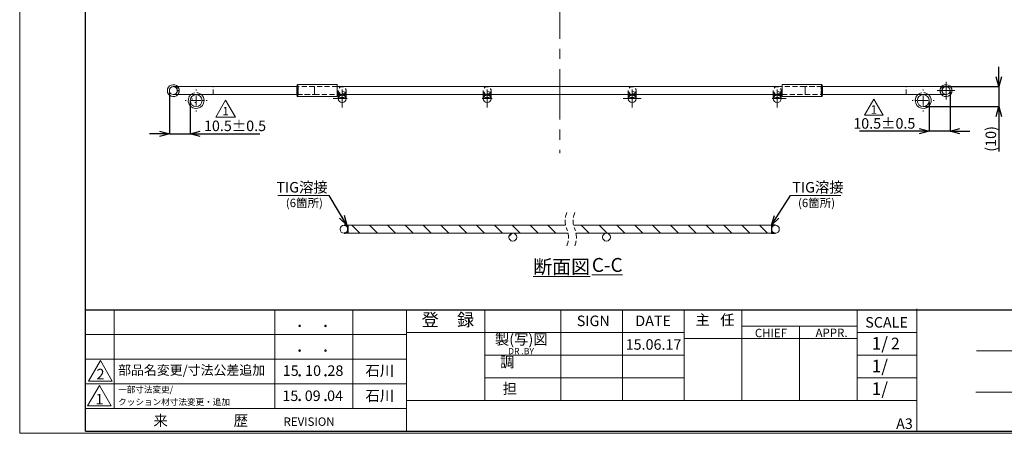
# Model space of a CAD drawing. Units: millimetres. Extents: x 5 to 415, y 7 to 290.
# Drawn here: x 5 to 253, y 7 to 111 of the extents above; entities that cross this region are included whole.
import ezdxf

# ---------------------------------------------------------------- set-up
doc = ezdxf.new("R2010")
doc.units = ezdxf.units.MM
doc.header["$PDSIZE"] = -1
doc.linetypes.add('CENTERX2', pattern=[20.32, 12.7, -2.54, 2.54, -2.54])
doc.linetypes.add('HIDDEN', pattern=[1.905, 1.27, -0.635])
doc.styles.add('SLDTEXTSTYLE0', font='TXT', dxfattribs={"width": 0.75, "bigfont": 'bigfont'})
doc.styles.add('SLDTEXTSTYLE4', font='TXT', dxfattribs={"width": 0.7, "bigfont": 'bigfont'})
doc.styles.add('SLDTEXTSTYLE5', font='TXT', dxfattribs={"width": 0.65, "bigfont": 'bigfont'})
doc.styles.get("Standard").update_dxf_attribs({"font": 'txt', "bigfont": 'bigfont'})
doc.dimstyles.new('SLDDIMSTYLE5', dxfattribs={"dimtxt": 2.645833, "dimasz": 2.5, "dimexe": 0, "dimexo": 0.0625, "dimgap": 0.661458, "dimtad": 3, "dimlfac": 2, "dimrnd": 1e-09, "dimzin": 12, "dimdsep": 46, "dimtxsty": 'SLDTEXTSTYLE0', "dimblk1": 'OPEN30', "dimblk2": 'OPEN30', "dimsah": 1, "dimcen": 0.09, "dimadec": 0, "dimazin": 3, "dimtfac": 1, "dimtmove": 0, "dimatfit": 0, "dimldrblk": 'OPEN30', "dimfxl": 1, "dimfrac": 2, "dimtolj": 1, "dimtzin": 12, "dimarcsym": 0})
doc.dimstyles.new('SLDDIMSTYLE7', dxfattribs={"dimtxt": 0.18, "dimasz": 2.5, "dimexe": 0, "dimexo": 0.0625, "dimgap": 0, "dimtad": 0, "dimtih": 1, "dimtoh": 1, "dimdec": 0, "dimrnd": 1e-09, "dimzin": 0, "dimdsep": 46, "dimtxsty": 'Standard', "dimblk1": 'OPEN30', "dimblk2": 'OPEN30', "dimsah": 1, "dimcen": 0.09, "dimadec": 0, "dimazin": 0, "dimtfac": 2.5, "dimtdec": 0, "dimtofl": 0, "dimtmove": 0, "dimatfit": 3, "dimldrblk": 'OPEN30', "dimfxl": 1, "dimfrac": 2, "dimtolj": 1, "dimtzin": 0, "dimarcsym": 0})
doc.dimstyles.new('SLDDIMSTYLE8', dxfattribs={"dimtxt": 2.645833, "dimasz": 2.5, "dimexe": 0, "dimexo": 0.0625, "dimgap": 0.661458, "dimtad": 3, "dimdec": 1, "dimlfac": 2, "dimrnd": 1e-09, "dimzin": 12, "dimdsep": 46, "dimtxsty": 'SLDTEXTSTYLE0', "dimblk1": 'OPEN30', "dimblk2": 'OPEN30', "dimsah": 1, "dimcen": 0.09, "dimadec": 0, "dimazin": 3, "dimtol": 1, "dimtp": 0.5, "dimtm": 0.5, "dimtfac": 1, "dimtdec": 1, "dimtmove": 0, "dimatfit": 0, "dimldrblk": 'OPEN30', "dimfxl": 1, "dimfrac": 2, "dimtolj": 1, "dimarcsym": 0})

# ---------------------------------------------------------------- blocks, each defined once
blk = doc.blocks.new('A3図面枠３（来歴欄）')
at = {"color": 7, "linetype": 'Continuous', "lineweight": 0}
for p, q in [((0, 5.7), (80.8, 5.7)), ((0, 5.7), (0, 0)), ((80.8, 5.7), (80.8, 0)), ((0, 0), (80.8, 0))]:
    blk.add_line(p, q, dxfattribs=at)
at = {"color": 7, "linetype": 'Continuous', "lineweight": 0, "attachment_point": 1, "style": 'SLDTEXTSTYLE0'}
for s, insert, char_height in [('来', (17.09, 4), 2.65), ('歴', (37.29, 4), 2.65), ('REVISION', (49.87, 3.47), 2.117)]:
    blk.add_mtext(s, dxfattribs=dict(at, insert=insert, char_height=char_height))
blk = doc.blocks.new('A3図面枠０（大枠）')
at = {"color": 7, "linetype": 'Continuous', "lineweight": 0}
for p, q in [((0, 282.81), (0, 0)), ((97.36, 0.52), (97.36, 31.08)), ((225.81, 0.81), (225.81, 31.29)), ((0, 0), (410.22, 0))]:
    blk.add_line(p, q, dxfattribs=at)
at = {"color": 7, "linetype": 'Continuous', "lineweight": 30}
for p, q in [((16.55, 0.52), (16.55, 278.15)), ((16.55, 31.08), (405.55, 31.08)), ((16.55, 0.52), (405.55, 0.52))]:
    blk.add_line(p, q, dxfattribs=at)
blk = doc.blocks.new('A3図面枠５（図面タイトル）')
at = {"color": 7, "linetype": 'Continuous', "lineweight": 0}
for p, q in [((0, 0), (0, 30.56)), ((0, 30.56), (94.79, 30.56)), ((94.79, 0), (94.79, 30.56)), ((15.03, 20.2), (79.76, 20.2)), ((14.89, 9.84), (79.9, 9.84)), ((0, 0), (94.79, 0))]:
    blk.add_line(p, q, dxfattribs=at)
blk = doc.blocks.new('A3図面枠２（ステータス）枠')
at = {"color": 7, "linetype": 'Continuous', "lineweight": 0}
for p, q in [((0, 0), (0, 30.56)), ((0, 30.56), (128.46, 30.56)), ((19.68, 7.77), (19.68, 30.56)), ((38.85, 7.77), (38.85, 30.56)), ((54.39, 24.86), (54.39, 30.56)), ((69.93, 7.77), (69.93, 30.56)), ((84.43, 7.77), (84.43, 30.56)), ((113.44, 7.77), (113.44, 30.56)), ((128.46, 0), (128.46, 30.56)), ((0, 24.86), (69.93, 24.86)), ((54.39, 24.86), (54.39, 7.77)), ((84.43, 26.42), (113.44, 26.42)), ((98.93, 7.77), (98.93, 26.42)), ((113.44, 24.86), (128.46, 24.86)), ((69.93, 23.31), (113.44, 23.31)), ((19.68, 19.16), (38.85, 19.16)), ((38.85, 19.16), (69.93, 19.16)), ((19.68, 13.47), (38.85, 13.47)), ((38.85, 13.47), (69.93, 13.47)), ((0, 7.77), (128.46, 7.77)), ((0, 0), (128.46, 0))]:
    blk.add_line(p, q, dxfattribs=at)
at = {"color": 7, "linetype": 'Continuous', "lineweight": 0, "attachment_point": 1, "style": 'SLDTEXTSTYLE0'}
for s, insert, char_height in [('登', (3.81, 29.61), 3.17), ('録', (12.71, 29.61), 3.17), ('SIGN', (42.87, 29.08), 2.646), ('DATE', (57.6, 29.08), 2.646), ('主', (72.73, 29.33), 2.65), ('任', (78.95, 29.33), 2.65), ('SCALE', (115.48, 28.71), 2.646), ('製(写)図', (22.26, 24.44), 2.646), ('CHIEF', (87.7, 25.76), 2.117), ('APPR.', (102.97, 25.81), 2.117), ('DR .BY', (25.58, 20.95), 1.587), ('調', (23.56, 18.72), 2.65), ('担', (24.21, 12.04), 2.65), ('A3', (123.24, 3.22), 2.646)]:
    blk.add_mtext(s, dxfattribs=dict(at, insert=insert, char_height=char_height))
blk = doc.blocks.new('A3図面枠２（ステータス）スケール')
at = {"color": 7, "linetype": 'Continuous', "lineweight": 0}
for p, q in [((0, 0), (0, 5.7)), ((0, 5.7), (15.02, 5.7)), ((15.02, 0), (15.02, 5.7)), ((0, 0), (15.02, 0))]:
    blk.add_line(p, q, dxfattribs=at)
at = {"color": 7, "linetype": 'Continuous', "lineweight": 0, "insert": (5.71, 4.51), "char_height": 3.175, "attachment_point": 2, "style": 'SLDTEXTSTYLE0'}
blk.add_mtext('1/', dxfattribs=at)
at = {"color": 7, "linetype": 'Continuous', "lineweight": 0}
blk.add_attdef('10', (0, 0), '', height=1, dxfattribs=at)
blk = doc.blocks.new('A3図面枠４（来歴欄-入力)')
at = {"color": 7, "linetype": 'Continuous', "lineweight": 0}
for p, q in [((0, 6.22), (80.8, 6.22)), ((0, 0), (0, 6.22)), ((7.25, 0), (7.25, 6.22)), ((47.65, 0), (47.65, 6.22)), ((67.34, 0), (67.34, 6.22)), ((80.8, 0), (80.8, 6.22)), ((0, 0), (80.8, 0))]:
    blk.add_line(p, q, dxfattribs=at)
at = {"color": 7, "linetype": 'Continuous', "lineweight": 0, "char_height": 3.5, "attachment_point": 1, "style": 'SLDTEXTSTYLE0'}
for insert in [(53.25, 5.38), (59.76, 5.38)]:
    blk.add_mtext('.', dxfattribs=dict(at, insert=insert))
at = {"color": 7, "linetype": 'Continuous', "lineweight": 0}
for tag in ['24', 'オオヤマ', '1_2', '10', '1_1', '11']:
    blk.add_attdef(tag, (0, 0), '', height=1, dxfattribs=at)
blk = doc.blocks.new('SW_NOTE_1')
at = {"color": 0, "linetype": 'Continuous', "lineweight": 0, "attachment_point": 1, "style": 'SLDTEXTSTYLE4'}
for s, insert, char_height in [('一部寸法変更/', (0, 2.05), 1.587), ('クッション材寸法変更・追加', (0, -1.07), 1.5875)]:
    blk.add_mtext(s, dxfattribs=dict(at, insert=insert, char_height=char_height))
blk = doc.blocks.new('SW_NOTE_9')
at = {"color": 0, "linetype": 'Continuous', "lineweight": 0}
for p, q in [((-2.05, 0.35), (0.91, 5.48)), ((0.91, 5.48), (3.87, 0.35)), ((3.87, 0.35), (-2.05, 0.35))]:
    blk.add_line(p, q, dxfattribs=at)
at = {"color": 0, "linetype": 'Continuous', "lineweight": 0, "insert": (0.95, 3.41), "char_height": 2.65, "attachment_point": 2, "style": 'SLDTEXTSTYLE0'}
blk.add_mtext('2', dxfattribs=at)
blk = doc.blocks.new('_OPEN30')
at = {"color": 0, "linetype": 'ByBlock', "lineweight": -2}
for p, q in [((-1, 0.267949), (0, 0)), ((0, 0), (-1, -0.267949)), ((0, 0), (-1, 0))]:
    blk.add_line(p, q, dxfattribs=at)
blk = doc.blocks.new('_D_14')
at = {"color": 0, "linetype": 'Continuous', "lineweight": -2, "transparency": 16777216}
for p, q in [((42.68, 92.72), (42.68, 82.34)), ((47.93, 90.62), (47.93, 82.34)), ((40.18, 82.34), (37.68, 82.34)), ((42.68, 82.34), (47.93, 82.34)), ((50.43, 82.34), (65.49, 82.34))]:
    blk.add_line(p, q, dxfattribs=at)
at = {"layer": 'Defpoints', "color": 0, "linetype": 'Continuous', "transparency": 16777216}
for p in [(42.68, 92.78), (47.93, 90.68), (42.68, 82.34)]:
    blk.add_point(p, dxfattribs=at)
at = {"color": 0, "linetype": 'Continuous', "lineweight": -2, "transparency": 16777216, "xscale": 2.5, "yscale": 2.5, "zscale": 2.5}
blk.add_blockref('_OPEN30', (42.68, 82.34), dxfattribs=at)
at = {"color": 0, "linetype": 'Continuous', "lineweight": -2, "transparency": 16777216, "xscale": 2.5, "yscale": 2.5, "zscale": 2.5, "rotation": 180}
blk.add_blockref('_OPEN30', (47.93, 82.34), dxfattribs=at)
at = {"color": 0, "linetype": 'Continuous', "lineweight": 0, "transparency": 16777216, "insert": (59.21, 85.65), "char_height": 2.6458, "attachment_point": 2, "style": 'SLDTEXTSTYLE0'}
blk.add_mtext('\\A1;10.5±0.5', dxfattribs=at)
blk = doc.blocks.new('_D_15')
at = {"color": 0, "linetype": 'Continuous', "lineweight": -2, "transparency": 16777216}
for p, q in [((251.44, 96.68), (251.44, 99.18)), ((238.24, 94.18), (251.44, 94.18)), ((251.44, 94.18), (251.44, 89.18)), ((232.89, 89.18), (251.44, 89.18)), ((251.44, 86.68), (251.44, 77.9))]:
    blk.add_line(p, q, dxfattribs=at)
at = {"layer": 'Defpoints', "color": 0, "linetype": 'Continuous', "transparency": 16777216}
for p in [(238.18, 94.18), (251.44, 94.18), (232.82, 89.18)]:
    blk.add_point(p, dxfattribs=at)
at = {"color": 0, "linetype": 'Continuous', "lineweight": -2, "transparency": 16777216, "xscale": 2.5, "yscale": 2.5, "zscale": 2.5}
for p, rotation in [((251.44, 94.18), 270), ((251.44, 89.18), 90)]:
    blk.add_blockref('_OPEN30', p, dxfattribs=dict(at, rotation=rotation))
at = {"color": 0, "linetype": 'Continuous', "lineweight": 0, "transparency": 16777216, "insert": (248.13, 81.04), "char_height": 2.646, "attachment_point": 2, "rotation": 90, "style": 'SLDTEXTSTYLE0'}
blk.add_mtext('\\A1;(10)', dxfattribs=at)
blk = doc.blocks.new('_D_16')
at = {"color": 0, "linetype": 'Continuous', "lineweight": -2, "transparency": 16777216}
for p, q in [((239.18, 92.87), (239.18, 82.95)), ((233.93, 90.21), (233.93, 82.95)), ((231.43, 82.95), (216.36, 82.95)), ((239.18, 82.95), (233.93, 82.95)), ((241.68, 82.95), (244.18, 82.95))]:
    blk.add_line(p, q, dxfattribs=at)
at = {"layer": 'Defpoints', "color": 0, "linetype": 'Continuous', "transparency": 16777216}
for p in [(239.18, 92.93), (233.93, 90.27), (233.93, 82.95)]:
    blk.add_point(p, dxfattribs=at)
at = {"color": 0, "linetype": 'Continuous', "lineweight": -2, "transparency": 16777216, "xscale": 2.5, "yscale": 2.5, "zscale": 2.5}
blk.add_blockref('_OPEN30', (233.93, 82.95), dxfattribs=at)
at = {"color": 0, "linetype": 'Continuous', "lineweight": -2, "transparency": 16777216, "xscale": 2.5, "yscale": 2.5, "zscale": 2.5, "rotation": 180}
blk.add_blockref('_OPEN30', (239.18, 82.95), dxfattribs=at)
at = {"color": 0, "linetype": 'Continuous', "lineweight": 0, "transparency": 16777216, "insert": (222.64, 86.26), "char_height": 2.6458, "attachment_point": 2, "style": 'SLDTEXTSTYLE0'}
blk.add_mtext('\\A1;10.5±0.5', dxfattribs=at)
blk = doc.blocks.new('SW_CENTERMARKSYMBOL_0')
at = {"color": 0, "linetype": 'Continuous', "lineweight": 0}
for p, q in [((-1.25, 0), (-2.25, 0)), ((0, 0), (-1.25, 0)), ((0, 1.25), (0, 2.25)), ((0, 0), (0, 1.25)), ((0, 0), (0, -1.25)), ((0, 0), (1.25, 0)), ((1.25, 0), (2.25, 0)), ((0, -1.25), (0, -2.25))]:
    blk.add_line(p, q, dxfattribs=at)
blk = doc.blocks.new('SW_CENTERMARKSYMBOL_1')
at = {"color": 0, "linetype": 'Continuous', "lineweight": 0}
for p, q in [((-37.75, 0), (-38.75, 0)), ((-36.5, 0), (-37.75, 0)), ((-36.5, 1.25), (-36.5, 2.25)), ((-36.5, 0), (-36.5, 1.25)), ((-36.5, 0), (-36.5, -1.25)), ((-36.5, 0), (-35.25, 0)), ((0, 0), (-1.25, 0)), ((0, 1.25), (0, 2.25)), ((0, 0), (0, 1.25)), ((0, 0), (0, -1.25)), ((0, 0), (1.25, 0)), ((36.5, 0), (35.25, 0)), ((36.5, 1.25), (36.5, 2.25)), ((36.5, 0), (36.5, 1.25)), ((36.5, 0), (36.5, -1.25)), ((36.5, 0), (37.75, 0)), ((37.75, 0), (38.75, 0)), ((-36.5, -1.25), (-36.5, -2.25)), ((0, -1.25), (0, -2.25)), ((36.5, -1.25), (36.5, -2.25))]:
    blk.add_line(p, q, dxfattribs=at)
blk = doc.blocks.new('SW_CENTERMARKSYMBOL_2')
at = {"color": 0, "linetype": 'Continuous', "lineweight": 0}
for p, q in [((-37.75, 0), (-38.75, 0)), ((-36.5, 0), (-37.75, 0)), ((-36.5, 1.25), (-36.5, 2.25)), ((-36.5, 0), (-36.5, 1.25)), ((-36.5, 0), (-36.5, -1.25)), ((-36.5, 0), (-35.25, 0)), ((0, 0), (-1.25, 0)), ((0, 1.25), (0, 2.25)), ((0, 0), (0, 1.25)), ((0, 0), (0, -1.25)), ((0, 0), (1.25, 0)), ((1.25, 0), (2.25, 0)), ((-36.5, -1.25), (-36.5, -2.25)), ((0, -1.25), (0, -2.25))]:
    blk.add_line(p, q, dxfattribs=at)
blk = doc.blocks.new('SW_CENTERMARKSYMBOL_3')
at = {"color": 0, "linetype": 'Continuous', "lineweight": 0}
for p, q in [((0, 2.5), (0, 2.75)), ((-2.5, 0), (-2.75, 0)), ((0, 0), (-1.25, 0)), ((0, 0), (0, 1.25)), ((0, 0), (0, -1.25)), ((0, 0), (1.25, 0)), ((2.5, 0), (2.75, 0)), ((0, -2.5), (0, -2.75))]:
    blk.add_line(p, q, dxfattribs=at)
blk = doc.blocks.new('SW_CENTERMARKSYMBOL_4')
at = {"color": 0, "linetype": 'Continuous', "lineweight": 0}
for p, q in [((0, 2.5), (0, 2.75)), ((-2.5, 0), (-2.75, 0)), ((0, 0), (-1.25, 0)), ((0, 0), (0, 1.25)), ((0, 0), (0, -1.25)), ((0, 0), (1.25, 0)), ((2.5, 0), (2.75, 0)), ((0, -2.5), (0, -2.75))]:
    blk.add_line(p, q, dxfattribs=at)
blk = doc.blocks.new('SW_NOTE_19')
at = {"color": 0, "linetype": 'Continuous', "lineweight": 0}
for p, q in [((-1.6, 0.25), (0.73, 4.3)), ((0.73, 4.3), (3.07, 0.25)), ((3.07, 0.25), (-1.6, 0.25))]:
    blk.add_line(p, q, dxfattribs=at)
at = {"color": 0, "linetype": 'Continuous', "lineweight": 0, "insert": (0.76, 2.73), "char_height": 2.12, "attachment_point": 2, "style": 'SLDTEXTSTYLE0'}
blk.add_mtext('1', dxfattribs=at)
blk = doc.blocks.new('SW_NOTE_20')
at = {"color": 0, "linetype": 'Continuous', "lineweight": 0}
for p, q in [((-1.75, 0.16), (0.72, 4.44)), ((0.72, 4.44), (3.2, 0.16)), ((3.2, 0.16), (-1.75, 0.16))]:
    blk.add_line(p, q, dxfattribs=at)
at = {"color": 0, "linetype": 'Continuous', "lineweight": 0, "insert": (0.76, 2.73), "char_height": 2.12, "attachment_point": 2, "style": 'SLDTEXTSTYLE0'}
blk.add_mtext('1', dxfattribs=at)
blk = doc.blocks.new('SW_NOTE_21')
at = {"color": 0, "linetype": 'Continuous', "lineweight": 0}
for p, q in [((-2.05, 0.39), (0.91, 5.51)), ((0.91, 5.51), (3.87, 0.39)), ((3.87, 0.39), (-2.05, 0.39))]:
    blk.add_line(p, q, dxfattribs=at)
at = {"color": 0, "linetype": 'Continuous', "lineweight": 0, "insert": (0.95, 3.41), "char_height": 2.65, "attachment_point": 2, "style": 'SLDTEXTSTYLE0'}
blk.add_mtext('1', dxfattribs=at)
blk = doc.blocks.new('SW_BROKEN_VIEW_1')
at = {"color": 0, "linetype": 'Continuous'}
for p, q in [((0, 0), (1, 0)), ((0.1, -0.01), (0, 0)), ((1, 0), (1, -1)), ((108.57, 0), (107.57, 0)), ((107.57, 0), (107.57, -1)), ((108.57, 0), (108.47, -0.01)), ((0, -2), (0.1, -1.99)), ((1, -2), (0, -2)), ((0.21, -0.02), (0.1, -0.01)), ((0.1, -1.99), (0.21, -1.98)), ((0.31, -0.05), (0.21, -0.02)), ((0.21, -1.98), (0.31, -1.95)), ((0.41, -0.09), (0.31, -0.05)), ((0.31, -1.95), (0.41, -1.91)), ((0.5, -0.13), (0.41, -0.09)), ((0.41, -1.91), (0.5, -1.87)), ((0.59, -0.19), (0.5, -0.13)), ((0.5, -1.87), (0.59, -1.81)), ((0.67, -0.26), (0.59, -0.19)), ((0.59, -1.81), (0.67, -1.74)), ((0.74, -0.33), (0.67, -0.26)), ((0.67, -1.74), (0.74, -1.67)), ((0.81, -0.41), (0.74, -0.33)), ((0.74, -1.67), (0.81, -1.59)), ((0.87, -0.5), (0.81, -0.41)), ((0.81, -1.59), (0.87, -1.5)), ((0.91, -0.59), (0.87, -0.5)), ((0.87, -1.5), (0.91, -1.41)), ((0.95, -0.69), (0.91, -0.59)), ((0.91, -1.41), (0.95, -1.31)), ((0.98, -0.79), (0.95, -0.69)), ((0.95, -1.31), (0.98, -1.21)), ((0.99, -0.9), (0.98, -0.79)), ((0.98, -1.21), (0.99, -1.1)), ((1, -1), (0.99, -0.9)), ((0.99, -1.1), (1, -1)), ((1, -1), (1, -2)), ((107.58, -0.9), (107.57, -1)), ((107.57, -1), (107.57, -2)), ((107.57, -1), (107.58, -1.1)), ((107.57, -2), (108.57, -2)), ((107.6, -0.79), (107.58, -0.9)), ((107.58, -1.1), (107.6, -1.21)), ((107.62, -0.69), (107.6, -0.79)), ((107.6, -1.21), (107.62, -1.31)), ((107.66, -0.59), (107.62, -0.69)), ((107.62, -1.31), (107.66, -1.41)), ((107.71, -0.5), (107.66, -0.59)), ((107.66, -1.41), (107.71, -1.5)), ((107.77, -0.41), (107.71, -0.5)), ((107.71, -1.5), (107.77, -1.59)), ((107.83, -0.33), (107.77, -0.41)), ((107.77, -1.59), (107.83, -1.67)), ((107.91, -0.26), (107.83, -0.33)), ((107.83, -1.67), (107.91, -1.74)), ((107.99, -0.19), (107.91, -0.26)), ((107.91, -1.74), (107.99, -1.81)), ((108.07, -0.13), (107.99, -0.19)), ((107.99, -1.81), (108.07, -1.87)), ((108.17, -0.09), (108.07, -0.13)), ((108.07, -1.87), (108.17, -1.91)), ((108.27, -0.05), (108.17, -0.09)), ((108.17, -1.91), (108.27, -1.95)), ((108.37, -0.02), (108.27, -0.05)), ((108.27, -1.95), (108.37, -1.98)), ((108.47, -0.01), (108.37, -0.02)), ((108.37, -1.98), (108.47, -1.99)), ((108.47, -1.99), (108.57, -2))]:
    blk.add_line(p, q, dxfattribs=at)
blk = doc.blocks.new('SW_NOTE_26')
at = {"color": 0, "linetype": 'Continuous', "lineweight": 0, "char_height": 3.5, "attachment_point": 2}
for s, insert, style in [('\\L断面図', (9.46, 4.51), 'SLDTEXTSTYLE0'), ('\\LC-C', (20.94, 4.96), 'SLDTEXTSTYLE4')]:
    blk.add_mtext(s, dxfattribs=dict(at, insert=insert, style=style))
blk = doc.blocks.new('SW_NOTE_27')
at = {"color": 0, "linetype": 'Continuous', "lineweight": 0}
blk.add_line((-12.93, 0), (0, 0), dxfattribs=at)
at = {"color": 0, "linetype": 'Continuous', "lineweight": 0, "insert": (-13.31, 3.35), "char_height": 2.646, "attachment_point": 1, "style": 'SLDTEXTSTYLE0'}
blk.add_mtext('TIG溶接', dxfattribs=at)
blk = doc.blocks.new('SW_NOTE_28')
at = {"color": 0, "linetype": 'Continuous', "lineweight": 0}
blk.add_line((12.68, 0), (0, 0), dxfattribs=at)
at = {"color": 0, "linetype": 'Continuous', "lineweight": 0, "insert": (0.47, 3.35), "char_height": 2.646, "attachment_point": 1, "style": 'SLDTEXTSTYLE0'}
blk.add_mtext('TIG溶接', dxfattribs=at)
blk = doc.blocks.new('SW_HATCH_1')
at = {"color": 0, "linetype": 'Continuous', "lineweight": 0}
for p, q in [((-57.76, 0), (-55.76, -2)), ((-53.27, 0), (-51.27, -2)), ((-48.78, 0), (-46.78, -2)), ((-44.29, 0), (-42.29, -2)), ((-39.8, 0), (-37.8, -2)), ((-35.31, 0), (-33.31, -2)), ((-30.82, 0), (-28.82, -2)), ((-26.33, 0), (-24.33, -2)), ((-21.84, 0), (-19.84, -2)), ((-17.35, 0), (-15.35, -2)), ((-12.86, 0), (-10.86, -2)), ((-8.37, 0), (-6.37, -2)), ((0, 0), (2, -2)), ((4.49, 0), (6.49, -2)), ((8.98, 0), (10.98, -2)), ((13.47, 0), (15.47, -2)), ((17.96, 0), (19.96, -2)), ((22.45, 0), (24.45, -2)), ((26.94, 0), (28.94, -2)), ((31.43, 0), (33.43, -2)), ((35.92, 0), (37.92, -2)), ((40.41, 0), (42.41, -2)), ((44.9, 0), (46.9, -2)), ((-17.36, -2.01), (-18.21, -2.86))]:
    blk.add_line(p, q, dxfattribs=at)

msp = doc.modelspace()

# ---------------------------------------------------------------- hatches: boundary and pattern name
at = {"linetype": 'Continuous'}
h = msp.add_hatch(color=0, dxfattribs=at)
h.paths.add_polyline_path([(86.640119, 57.329674), (87.640121, 57.329674), (87.640121, 58.329674), (87.639383, 58.291371), (87.637185, 58.253125), (87.63352, 58.214991), (87.628401, 58.177025), (87.62183, 58.139283), (87.613813, 58.101821), (87.604373, 58.064693), (87.593518, 58.027954), (87.581261, 57.991657), (87.567619, 57.955857), (87.552621, 57.920606), (87.536282, 57.885954), (87.518632, 57.851954), (87.499685, 57.818655), (87.479486, 57.786107), (87.458051, 57.754355), (87.435409, 57.723449), (87.411604, 57.693432), (87.386675, 57.664348), (87.360642, 57.636242), (87.333552, 57.609153), (87.305441, 57.583121), (87.276361, 57.558185), (87.246343, 57.534381), (87.215438, 57.511745), (87.183684, 57.490309), (87.151139, 57.470105), (87.117835, 57.451162), (87.083838, 57.433509), (87.049186, 57.417171), (87.013937, 57.402172), (86.978137, 57.388534), (86.941838, 57.376278), (86.905099, 57.365421), (86.867973, 57.355979), (86.830511, 57.347966), (86.792766, 57.341394), (86.754806, 57.336272), (86.716666, 57.332608), (86.678422, 57.330408)], flags=0)
h.paths.add_polyline_path([(87.640121, 58.329674), (87.640121, 59.329674), (86.640119, 59.329674), (86.678422, 59.32894), (86.716666, 59.32674), (86.754806, 59.323076), (86.792766, 59.317954), (86.830511, 59.311382), (86.867973, 59.30337), (86.905099, 59.293928), (86.941838, 59.283071), (86.978137, 59.270814), (87.013937, 59.257177), (87.049186, 59.242178), (87.083838, 59.22584), (87.117835, 59.208186), (87.151139, 59.189244), (87.183684, 59.16904), (87.215438, 59.147603), (87.246343, 59.124967), (87.276361, 59.101163), (87.305441, 59.076227), (87.333552, 59.050196), (87.360642, 59.023107), (87.386675, 58.995), (87.411604, 58.965917), (87.435409, 58.9359), (87.458051, 58.904993), (87.479486, 58.873242), (87.499685, 58.840693), (87.518632, 58.807394), (87.536282, 58.773394), (87.552621, 58.738743), (87.567619, 58.703491), (87.581261, 58.667691), (87.593518, 58.631395), (87.604373, 58.594656), (87.613813, 58.557528), (87.62183, 58.520065), (87.628401, 58.482323), (87.63352, 58.444358), (87.637185, 58.406223), (87.639383, 58.367977)], flags=0)
h.paths.add_polyline_path([(194.21505, 58.291371), (194.214313, 58.329674), (194.214313, 57.329674), (195.214315, 57.329674), (195.176011, 57.330408), (195.137768, 57.332608), (195.099628, 57.336272), (195.061667, 57.341394), (195.023923, 57.347966), (194.986461, 57.355979), (194.949335, 57.365421), (194.912596, 57.376278), (194.876297, 57.388534), (194.840497, 57.402172), (194.805248, 57.417171), (194.770595, 57.433509), (194.736598, 57.451162), (194.703294, 57.470105), (194.67075, 57.490309), (194.638996, 57.511745), (194.608091, 57.534381), (194.578072, 57.558185), (194.548993, 57.583121), (194.520882, 57.609153), (194.493791, 57.636242), (194.467759, 57.664348), (194.44283, 57.693432), (194.419025, 57.723449), (194.396383, 57.754355), (194.374947, 57.786107), (194.354749, 57.818655), (194.335802, 57.851954), (194.318151, 57.885954), (194.301812, 57.920606), (194.286814, 57.955857), (194.273172, 57.991657), (194.260916, 58.027954), (194.250061, 58.064693), (194.240621, 58.101821), (194.232604, 58.139283), (194.226033, 58.177025), (194.220914, 58.214991), (194.217248, 58.253125)], flags=0)
h.paths.add_polyline_path([(195.176011, 59.32894), (195.214315, 59.329674), (194.214313, 59.329674), (194.214313, 58.329674), (194.21505, 58.367977), (194.217248, 58.406223), (194.220914, 58.444358), (194.226033, 58.482323), (194.232604, 58.520065), (194.240621, 58.557528), (194.250061, 58.594656), (194.260916, 58.631395), (194.273172, 58.667691), (194.286814, 58.703491), (194.301812, 58.738743), (194.318151, 58.773394), (194.335802, 58.807394), (194.354749, 58.840693), (194.374947, 58.873242), (194.396383, 58.904993), (194.419025, 58.9359), (194.44283, 58.965917), (194.467759, 58.995), (194.493791, 59.023107), (194.520882, 59.050196), (194.548993, 59.076227), (194.578072, 59.101163), (194.608091, 59.124967), (194.638996, 59.147603), (194.67075, 59.16904), (194.703294, 59.189244), (194.736598, 59.208186), (194.770595, 59.22584), (194.805248, 59.242178), (194.840497, 59.257177), (194.876297, 59.270814), (194.912596, 59.283071), (194.949335, 59.293928), (194.986461, 59.30337), (195.023923, 59.311382), (195.061667, 59.317954), (195.099628, 59.323076), (195.137768, 59.32674)], flags=0)

# ---------------------------------------------------------------- linework, layer by layer
at = {"color": 0, "linetype": 'CENTERX2', "lineweight": 0}
for p, q in [((140.927217, 220.534459), (140.927217, 77.482044)), ((42.677217, 93.183144), (42.677217, 92.78196)), ((239.177217, 93.183144), (239.177217, 92.78196)), ((239.177217, 93.183144), (239.177217, 92.932075)), ((48.427217, 91.183144), (48.427217, 90.946391)), ((49.285712, 90.193207), (49.106662, 90.193207)), ((233.927217, 90.683144), (233.927217, 90.268388)), ((232.427217, 89.183144), (232.824165, 89.183144))]:
    msp.add_line(p, q, dxfattribs=at)
at = {"color": 0, "linetype": 'Continuous', "lineweight": 15}
for p, q in [((74.793368, 94.183144), (43.677217, 94.183144)), ((79.177218, 94.683144), (74.927217, 94.683144)), ((84.927215, 94.683144), (79.177218, 94.683144)), ((84.927215, 94.683144), (84.927215, 91.683144)), ((196.927219, 94.183144), (84.927215, 94.183144)), ((202.677215, 94.683144), (196.927219, 94.683144)), ((196.927219, 94.683144), (196.927219, 91.683144)), ((206.927217, 94.683144), (202.677215, 94.683144)), ((238.177217, 94.183144), (207.061066, 94.183144)), ((43.677217, 92.183144), (74.793368, 92.183144)), ((84.927215, 92.183144), (196.927219, 92.183144)), ((85.177216, 92.183144), (85.177216, 91.933144)), ((85.177216, 91.933144), (85.177216, 91.183144)), ((87.177216, 91.933144), (87.177216, 92.183144)), ((87.177216, 91.183144), (87.177216, 91.933144)), ((121.677217, 92.183144), (121.677217, 91.933144)), ((121.677217, 91.933144), (121.677217, 91.183144)), ((123.677217, 91.933144), (123.677217, 92.183144)), ((123.677217, 91.183144), (123.677217, 91.933144)), ((158.177216, 92.183144), (158.177216, 91.933144)), ((158.177216, 91.933144), (158.177216, 91.183144)), ((160.177217, 91.933144), (160.177217, 92.183144)), ((160.177217, 91.183144), (160.177217, 91.933144)), ((194.677218, 92.183144), (194.677218, 91.933144)), ((194.677218, 91.933144), (194.677218, 91.183144)), ((196.677218, 91.933144), (196.677218, 92.183144)), ((196.677218, 91.183144), (196.677218, 91.933144)), ((207.061066, 92.183144), (238.177217, 92.183144)), ((50.927012, 90.708144), (51.427058, 90.708144)), ((51.427058, 90.658144), (50.927012, 90.658144)), ((74.927217, 91.683144), (79.177218, 91.683144)), ((79.177218, 91.683144), (84.927215, 91.683144)), ((196.927219, 91.683144), (202.677215, 91.683144)), ((202.677215, 91.683144), (206.927217, 91.683144)), ((230.927422, 90.708144), (230.427376, 90.708144)), ((230.427376, 90.658144), (230.927422, 90.658144)), ((87.640121, 59.329674), (86.640119, 59.329674)), ((86.640119, 57.329674), (87.640121, 57.329674)), ((142.407856, 59.329674), (87.640121, 59.329674)), ((87.640121, 57.329674), (87.640121, 59.329674)), ((87.640121, 57.329674), (143.022727, 57.329674)), ((194.214313, 59.329674), (144.407859, 59.329674)), ((145.022726, 57.329674), (194.214313, 57.329674)), ((195.214315, 59.329674), (194.214313, 59.329674)), ((194.214313, 59.329674), (194.214313, 57.329674)), ((194.214313, 57.329674), (195.214315, 57.329674))]:
    msp.add_line(p, q, dxfattribs=at)
at = {"color": 0, "linetype": 'HIDDEN', "lineweight": 0}
for p, q in [((44.677219, 94.183144), (44.677219, 92.183144)), ((53.677215, 92.183144), (53.677215, 94.183144)), ((79.177218, 94.183144), (74.793368, 94.183144)), ((79.177218, 94.183144), (74.927217, 94.183144)), ((79.177218, 92.183144), (79.177218, 94.183144)), ((84.927215, 94.183144), (79.177218, 94.183144)), ((84.927215, 94.183144), (79.177218, 94.183144)), ((79.177218, 94.183066), (79.177218, 92.183222)), ((202.677215, 94.183144), (196.927219, 94.183144)), ((202.677215, 94.183144), (196.927219, 94.183144)), ((202.677215, 92.183144), (202.677215, 94.183144)), ((207.061066, 94.183144), (202.677215, 94.183144)), ((206.927217, 94.183144), (202.677215, 94.183144)), ((202.677215, 94.183066), (202.677215, 92.183222)), ((228.177219, 92.183144), (228.177219, 94.183144)), ((237.177214, 94.183144), (237.177214, 92.183144)), ((45.177012, 93.208144), (44.676906, 93.208144)), ((45.177012, 93.158144), (44.676906, 93.158144)), ((74.793368, 92.183144), (79.177218, 92.183144)), ((74.927217, 92.183144), (79.177218, 92.183144)), ((79.177218, 92.183144), (84.927215, 92.183144)), ((79.177218, 92.183144), (84.927215, 92.183144)), ((85.177216, 93.183144), (85.177216, 92.433144)), ((85.177216, 92.433144), (85.177216, 92.183144)), ((87.177216, 92.433144), (87.177216, 93.183144)), ((87.177216, 92.183144), (87.177216, 92.433144)), ((121.677217, 93.183144), (121.677217, 92.433144)), ((121.677217, 92.433144), (121.677217, 92.183144)), ((123.677217, 92.433144), (123.677217, 93.183144)), ((123.677217, 92.183144), (123.677217, 92.433144)), ((158.177216, 93.183144), (158.177216, 92.433144)), ((158.177216, 92.433144), (158.177216, 92.183144)), ((160.177217, 92.433144), (160.177217, 93.183144)), ((160.177217, 92.183144), (160.177217, 92.433144)), ((194.677218, 93.183144), (194.677218, 92.433144)), ((194.677218, 92.433144), (194.677218, 92.183144)), ((196.677218, 92.433144), (196.677218, 93.183144)), ((196.677218, 92.183144), (196.677218, 92.433144)), ((196.927219, 92.183144), (202.677215, 92.183144)), ((196.927219, 92.183144), (202.677215, 92.183144)), ((202.677215, 92.183144), (207.061066, 92.183144)), ((202.677215, 92.183144), (206.927217, 92.183144)), ((236.677422, 93.208144), (237.177527, 93.208144)), ((236.677422, 93.158144), (237.177527, 93.158144))]:
    msp.add_line(p, q, dxfattribs=at)
at = {"color": 0, "linetype": 'Continuous', "lineweight": 15, "flags": 128}
for points in [[(74.927217, 94.683144), (74.910975, 94.676996), (74.854075, 94.553078), (74.805013, 94.282264), (74.769056, 93.893591), (74.750065, 93.428738), (74.750065, 92.93755), (74.769056, 92.472697), (74.805013, 92.084025), (74.854075, 91.81321), (74.910975, 91.689292), (74.927217, 91.683144)], [(206.927217, 94.683144), (206.943459, 94.676996), (207.000359, 94.553078), (207.049421, 94.282264), (207.085377, 93.893591), (207.104369, 93.428738), (207.104369, 92.93755), (207.085377, 92.472697), (207.049421, 92.084025), (207.000359, 91.81321), (206.943459, 91.689292), (206.927217, 91.683144)], [(85.177216, 91.933144), (85.253338, 91.741803), (85.470109, 91.579591), (85.794534, 91.471204), (86.177218, 91.433144), (86.559902, 91.471204), (86.884322, 91.579591), (87.101097, 91.741803), (87.177216, 91.933144), (87.177216, 91.933144)], [(121.677217, 91.933144), (121.753338, 91.741803), (121.97011, 91.579591), (122.294533, 91.471204), (122.677217, 91.433144), (123.059899, 91.471204), (123.384324, 91.579591), (123.601097, 91.741803), (123.677217, 91.933144), (123.677217, 91.933144)], [(158.177216, 91.933144), (158.253337, 91.741803), (158.47011, 91.579591), (158.794534, 91.471204), (159.177217, 91.433144), (159.559901, 91.471204), (159.884323, 91.579591), (160.101096, 91.741803), (160.177217, 91.933144), (160.177217, 91.933144)], [(194.677218, 91.933144), (194.753337, 91.741803), (194.970111, 91.579591), (195.294532, 91.471204), (195.677216, 91.433144), (196.0599, 91.471204), (196.384325, 91.579591), (196.601096, 91.741803), (196.677218, 91.933144), (196.677218, 91.933144)]]:
    msp.add_lwpolyline(points, dxfattribs=at)
at = {"color": 0, "linetype": 'HIDDEN', "lineweight": 0, "flags": 128}
for points in [[(75.046896, 93.158144), (75.036793, 92.780342), (75.010269, 92.462903), (74.971295, 92.253398), (74.92572, 92.183222), (74.880368, 92.262893), (74.842035, 92.480471), (74.816472, 92.80335), (74.807501, 93.183144), (74.816472, 93.562938), (74.842035, 93.885817), (74.880368, 94.103395), (74.92572, 94.183066), (74.971295, 94.112891), (75.010269, 93.903386), (75.036793, 93.585946), (75.046896, 93.208144)], [(206.807538, 93.158144), (206.817641, 92.780342), (206.844165, 92.462903), (206.883139, 92.253398), (206.928714, 92.183222), (206.974066, 92.262893), (207.012399, 92.480471), (207.037962, 92.80335), (207.046932, 93.183144), (207.037962, 93.562938), (207.012399, 93.885817), (206.974066, 94.103395), (206.928714, 94.183066), (206.883139, 94.112891), (206.844165, 93.903386), (206.817641, 93.585946), (206.807538, 93.208144)], [(87.177216, 92.433144), (87.101097, 92.624486), (86.884322, 92.786698), (86.559902, 92.895084), (86.177218, 92.933144), (85.794534, 92.895084), (85.470109, 92.786698), (85.253338, 92.624486), (85.177216, 92.433144), (85.253338, 92.241803), (85.311192, 92.183144)], [(87.177216, 91.933144), (87.101097, 92.124486), (86.884322, 92.286698), (86.559902, 92.395084), (86.177218, 92.433144), (85.794534, 92.395084), (85.470109, 92.286698), (85.253338, 92.124486), (85.177216, 91.933144), (85.177216, 91.933144)], [(87.043243, 92.183144), (87.101097, 92.241803), (87.177216, 92.433144)], [(123.677217, 92.433144), (123.601097, 92.624486), (123.384324, 92.786698), (123.059899, 92.895084), (122.677217, 92.933144), (122.294533, 92.895084), (121.97011, 92.786698), (121.753338, 92.624486), (121.677217, 92.433144), (121.753338, 92.241803), (121.811191, 92.183144)], [(123.677217, 91.933144), (123.601097, 92.124486), (123.384324, 92.286698), (123.059899, 92.395084), (122.677217, 92.433144), (122.294533, 92.395084), (121.97011, 92.286698), (121.753338, 92.124486), (121.677217, 91.933144), (121.677217, 91.933144)], [(123.543243, 92.183144), (123.601097, 92.241803), (123.677217, 92.433144)], [(160.177217, 92.433144), (160.101096, 92.624486), (159.884323, 92.786698), (159.559901, 92.895084), (159.177217, 92.933144), (158.794534, 92.895084), (158.47011, 92.786698), (158.253337, 92.624486), (158.177216, 92.433144), (158.253337, 92.241803), (158.311191, 92.183144)], [(160.177217, 91.933144), (160.101096, 92.124486), (159.884323, 92.286698), (159.559901, 92.395084), (159.177217, 92.433144), (158.794534, 92.395084), (158.47011, 92.286698), (158.253337, 92.124486), (158.177216, 91.933144), (158.177216, 91.933144)], [(160.043242, 92.183144), (160.101096, 92.241803), (160.177217, 92.433144)], [(196.677218, 92.433144), (196.601096, 92.624486), (196.384325, 92.786698), (196.0599, 92.895084), (195.677216, 92.933144), (195.294532, 92.895084), (194.970111, 92.786698), (194.753337, 92.624486), (194.677218, 92.433144), (194.753337, 92.241803), (194.81119, 92.183144)], [(196.677218, 91.933144), (196.601096, 92.124486), (196.384325, 92.286698), (196.0599, 92.395084), (195.677216, 92.433144), (195.294532, 92.395084), (194.970111, 92.286698), (194.753337, 92.124486), (194.677218, 91.933144), (194.677218, 91.933144)], [(196.543242, 92.183144), (196.601096, 92.241803), (196.677218, 92.433144)]]:
    msp.add_lwpolyline(points, dxfattribs=at)
at = {"color": 0, "linetype": 'HIDDEN', "lineweight": 0}
for centre in [(86.177217, 93.183144), (122.677217, 93.183144), (159.177217, 93.183144), (195.677217, 93.183144)]:
    msp.add_circle(centre, 1, dxfattribs=at)
at = {"color": 0, "linetype": 'Continuous', "lineweight": 15}
for centre, radius in [((49.427217, 90.683144), 1.5), ((232.427217, 90.683144), 1.5), ((86.640118, 58.329674), 0.999998), ((129.140117, 56.329674), 1), ((152.714316, 56.329674), 1), ((195.214314, 58.329674), 0.999998)]:
    msp.add_circle(centre, radius, dxfattribs=at)
for centre, radius, start, end in [((43.677217, 93.183144), 1.5, 41.8103149, 318.1896851), ((43.677217, 93.183144), 1, 90, 180), ((238.177217, 93.183144), 1.5, 221.8103149, 138.1896851), ((238.177217, 93.183144), 1, 0, 90), ((43.677217, 93.183144), 1, 180, 270), ((49.427217, 90.683144), 2, 131.40962211, 359.2837841), ((49.427217, 90.683144), 2, 0.7162159, 48.59037789), ((86.177218, 93.411701), 1.503114, 234.8194922, 305.1805078), ((122.677217, 93.411701), 1.503114, 234.8194922, 305.1805078), ((159.177217, 93.411701), 1.503114, 234.8194922, 305.1805078), ((195.677216, 93.411701), 1.503114, 234.8194922, 305.1805078), ((232.427217, 90.683144), 2, 131.40962211, 179.2837841), ((232.427217, 90.683144), 2, 180.7162159, 48.59037789), ((238.177217, 93.183144), 1, 270, 0), ((86.177217, 91.183144), 1, 180, 0), ((122.677217, 91.183144), 1, 180, 0), ((159.177217, 91.183144), 1, 180, 0), ((195.677217, 91.183144), 1, 180, 0)]:
    msp.add_arc(centre, radius, start, end, dxfattribs=at)
at = {"color": 0, "linetype": 'HIDDEN', "lineweight": 0}
for centre, radius, start, end in [((43.677217, 93.183144), 1, 270, 90), ((43.677217, 93.183144), 1.5, 0.95497387, 41.8103149), ((72.321537, 93.617527), 2.815157, 351.63834954, 22.24257026), ((209.532897, 93.617527), 2.815157, 157.75742974, 188.36165046), ((238.177217, 93.183144), 1.5, 138.1896851, 179.04502613), ((238.177217, 93.183144), 1, 90, 270), ((43.677217, 93.183144), 1.5, 318.1896851, 359.04502613), ((49.427217, 90.683144), 2, 48.59037789, 131.40962211), ((71.849853, 92.80618), 3.275879, 339.95124535, 6.16783485), ((86.177217, 91.183144), 1, 0, 180), ((122.677217, 91.183144), 1, 0, 180), ((159.177217, 91.183144), 1, 0, 180), ((195.677217, 91.183144), 1, 0, 180), ((210.004581, 92.80618), 3.275879, 173.83216515, 200.04875465), ((232.427217, 90.683144), 2, 48.59037789, 131.40962211), ((238.177217, 93.183144), 1.5, 180.95497387, 221.8103149), ((147.725292, 60.417174), 5.4275, 157.38013505, 202.61986495), ((149.725292, 60.417174), 5.4275, 157.38013505, 202.61986495), ((137.705292, 56.242174), 5.4275, 337.38013505, 22.61986495), ((139.705292, 56.242174), 5.4275, 337.38013505, 22.61986495)]:
    msp.add_arc(centre, radius, start, end, dxfattribs=at)

# ---------------------------------------------------------------- block references
at = {"color": 0, "linetype": 'Continuous'}
for name, p in [('A3図面枠０（大枠）', (5.009019, 7.000001)), ('SW_BROKEN_VIEW_1', (86.640119, 59.329674)), ('A3図面枠４（来歴欄-入力)', (21.564015, 31.862496)), ('A3図面枠２（ステータス）枠', (102.367123, 7.51797)), ('A3図面枠５（図面タイトル）', (230.8112, 7.51797)), ('A3図面枠２（ステータス）スケール', (215.802254, 26.682809)), ('A3図面枠４（来歴欄-入力)', (21.564015, 25.646872)), ('A3図面枠４（来歴欄-入力)', (21.564015, 19.431249)), ('A3図面枠２（ステータス）スケール', (215.802254, 20.985154)), ('A3図面枠２（ステータス）スケール', (215.805704, 15.283818)), ('A3図面枠４（来歴欄-入力)', (21.564015, 13.215625)), ('A3図面枠３（来歴欄）', (21.564015, 7.51797))]:
    msp.add_blockref(name, p, dxfattribs=at)
at = {"color": 0, "linetype": 'Continuous', "lineweight": 0}
for name, p in [('SW_CENTERMARKSYMBOL_0', (238.177217, 93.183144)), ('SW_CENTERMARKSYMBOL_3', (49.427217, 90.683144)), ('SW_CENTERMARKSYMBOL_1', (122.677217, 91.183144)), ('SW_CENTERMARKSYMBOL_2', (195.677217, 91.183144)), ('SW_CENTERMARKSYMBOL_4', (232.427217, 90.683144)), ('SW_NOTE_20', (56.089052, 86.354416)), ('SW_NOTE_19', (219.266174, 86.760177)), ('SW_NOTE_27', (82.932794, 66.847222)), ('SW_NOTE_28', (199, 66.847222)), ('SW_HATCH_1', (146.355724, 59.329674)), ('SW_NOTE_26', (131.955881, 46.132608)), ('SW_NOTE_9', (24.400744, 19.79739)), ('SW_NOTE_21', (24.151053, 13.509631)), ('SW_NOTE_1', (29.787168, 16.755128))]:
    msp.add_blockref(name, p, dxfattribs=at)

# ---------------------------------------------------------------- texts
at = {"color": 0, "linetype": 'Continuous', "lineweight": 0, "attachment_point": 1}
for s, insert, char_height, style in [('(6箇所)', (71.998569, 65.996594), 2.1166667, 'SLDTEXTSTYLE0'), ('(6箇所)', (200.91982, 65.996594), 2.1166667, 'SLDTEXTSTYLE0'), ('15.06.17', (157.537437, 30.661704), 2.6458333, 'SLDTEXTSTYLE0'), ('2', (224.308434, 31.054457), 2.910417, 'SLDTEXTSTYLE0'), ('部品名変更/寸法公差追加', (29.787168, 24.089023), 2.38125, 'SLDTEXTSTYLE0'), ('15  10  28', (71.229988, 24.077311), 2.6458333, 'SLDTEXTSTYLE5'), ('石川', (92.045811, 24.077311), 2.6458333, 'SLDTEXTSTYLE0'), ('15  09  04', (71.135743, 17.75963), 2.6458333, 'SLDTEXTSTYLE5'), ('石川', (92.045811, 17.75963), 2.6458333, 'SLDTEXTSTYLE0')]:
    msp.add_mtext(s, dxfattribs=dict(at, insert=insert, char_height=char_height, style=style))

# ---------------------------------------------------------------- dimensions: what is measured, and where the dimension line sits
at = {"color": 0, "linetype": 'Continuous', "lineweight": 0}
dim = msp.add_linear_dim(base=(251.436744, 94.183144), p1=(232.824165, 89.183144), p2=(238.177217, 94.183144), angle=90, text='(<>)', dimstyle='SLDDIMSTYLE5', dxfattribs=at)
dim.commit()
dim.dimension.update_dxf_attribs({"geometry": '_D_15', "text_midpoint": (251.436744, 81.041217), "dimtype": 160})
for base, p1, p2, picture, middle in [((42.677217, 82.34376), (47.927217, 90.683144), (42.677217, 92.78196), '_D_14', (59.211071, 82.34376)), ((233.927217, 82.948032), (239.177217, 92.932075), (233.927217, 90.268388), '_D_16', (222.643363, 82.948032))]:
    dim = msp.add_linear_dim(base=base, p1=p1, p2=p2, dimstyle='SLDDIMSTYLE8', dxfattribs=at)
    dim.commit()
    dim.dimension.update_dxf_attribs({"geometry": picture, "text_midpoint": middle, "dimtype": 160})

# ---------------------------------------------------------------- leaders
for points in [[(87.356245, 59.329674), (82.932794, 66.847222)], [(194.214315, 59.329674), (199, 66.847222)]]:
    msp.add_leader(points, dimstyle='SLDDIMSTYLE7', dxfattribs=at)

doc.saveas('drawing.dxf')
